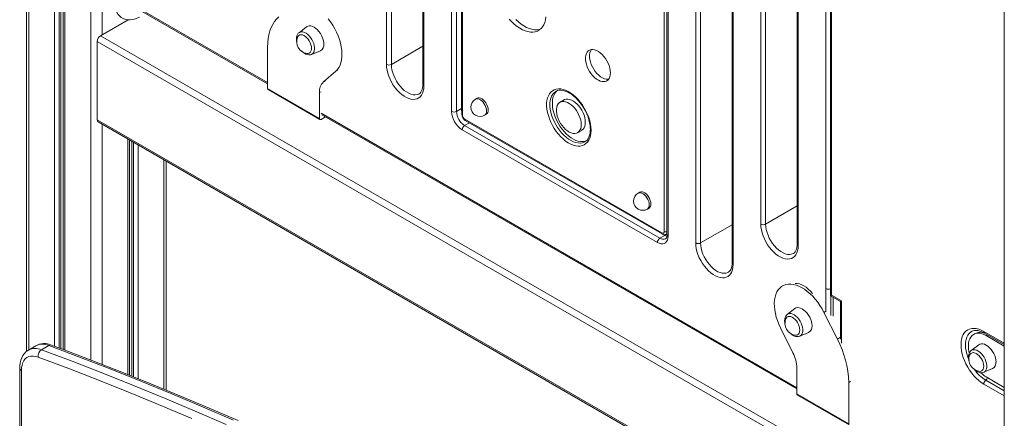
# Model space of a CAD drawing. Units: millimetres. Extents: x -9362 to 17693, y -6701 to 3888.
# Drawn here: x 5720 to 6575, y -4609 to -4262 of the extents above; entities that cross this region are included whole.
import ezdxf

# ---------------------------------------------------------------- set-up
doc = ezdxf.new("R2010")
doc.units = ezdxf.units.MM

msp = doc.modelspace()

# ---------------------------------------------------------------- linework, layer by layer
at = {"color": 7, "linetype": 'Continuous', "lineweight": 15}
for p, q in [((5725.75, -3306.2), (5725.75, -4550.93)), ((5757.73, -3324.7), (5757.73, -4549.2)), ((6038.59, -4301.4), (6038.59, -3803.31)), ((6042.84, -3803.31), (6042.84, -4301.4)), ((6070.24, -3820.86), (6070.24, -4318.95)), ((6071.12, -3822.09), (6071.12, -4320.18)), ((6095.16, -4342.22), (6095.16, -3827.8)), ((6099.41, -3827.8), (6099.41, -4342.22)), ((6103.65, -4339.77), (6103.65, -3825.35)), ((6103.98, -3828.5), (6103.98, -4344.57)), ((6104.57, -3829.32), (6104.57, -4345.39)), ((6575.5, -3878.25), (6575.5, -4991.41)), ((6279.95, -4446.63), (6279.95, -3930.56)), ((6282.37, -3935.16), (6282.37, -4449.58)), ((6283.25, -3936.38), (6283.25, -4450.8)), ((6307.29, -4456.52), (6307.29, -3958.43)), ((6311.54, -3958.43), (6311.54, -4456.52)), ((6338.94, -3975.98), (6338.94, -4474.07)), ((6339.82, -3977.21), (6339.82, -4475.3)), ((6363.86, -4440.18), (6363.86, -4040.08)), ((6368.11, -4040.08), (6368.11, -4440.18)), ((6424.56, -4046.35), (6424.56, -4502.56)), ((6420.43, -4496.26), (6420.43, -4049.31)), ((6425.43, -4049.3), (6425.43, -4502.05)), ((6395.51, -4057.63), (6395.51, -4457.73)), ((6396.39, -4058.85), (6396.39, -4458.96)), ((5802.71, -4241.61), (5935.27, -4318.13)), ((5790.07, -4276.44), (5814.07, -4262.58)), ((5969.23, -4268.69), (5962.59, -4273.76)), ((5790.07, -4276.44), (6574.96, -4729.54)), ((5787.24, -4281.33), (6572.13, -4734.44)), ((5787.24, -4349.47), (5787.24, -4281.33)), ((5935.27, -4322.3), (5935.27, -4286.29)), ((5973.35, -4292.69), (5973.48, -4292.64)), ((5973.48, -4292.64), (5981.2, -4289.42)), ((5994.58, -4307.32), (5983.78, -4316.56)), ((5980.33, -4348.32), (5935.27, -4322.3)), ((5935.68, -4323.21), (5980.75, -4349.23)), ((5980.33, -4325.85), (5980.33, -4348.32)), ((6117.33, -4330.8), (6115.91, -4331.62)), ((6192.93, -4332.17), (6189.4, -4334.21)), ((5982.37, -4345.08), (6395.25, -4583.43)), ((6103.65, -4339.77), (6099.41, -4342.22)), ((6123.91, -4345.47), (6125.33, -4344.66)), ((5787.24, -4349.47), (6572.13, -4802.57)), ((5788.07, -4351.3), (6572.96, -4804.4)), ((5985.57, -4346.93), (5981.75, -4349.13)), ((6106.48, -4354.47), (6276.18, -4452.44)), ((6106.69, -4349.06), (6277.82, -4447.86)), ((6107.1, -4349.98), (6278.24, -4448.77)), ((6274.06, -4456.11), (6104.35, -4358.14)), ((6204.69, -4360.7), (6208.22, -4358.66)), ((5815.25, -4571.51), (5815.25, -4366.99)), ((6210.97, -4368.62), (6211.1, -4368.54)), ((5847.23, -4584.5), (5847.23, -4385.45)), ((6258.75, -4412.44), (6257.33, -4413.26)), ((6265.33, -4427.11), (6266.75, -4426.3)), ((6281.74, -4448.92), (6282.37, -4448.56)), ((6280.42, -4449.99), (6276.18, -4452.44)), ((6384.16, -4493.15), (6382.75, -4493.97)), ((6424.56, -4502.56), (6433.03, -4507.45)), ((6425.43, -4502.05), (6433.91, -4506.94)), ((6426.86, -4503.88), (6426.86, -4520.28)), ((6433.03, -4507.45), (6433.03, -4540.08)), ((6393.5, -4513.61), (6386.85, -4518.68)), ((6420.19, -4516.09), (6418.78, -4516.91)), ((6418.78, -4516.91), (6430.43, -4540.11)), ((6391.81, -4552.11), (6381.01, -4530.4)), ((6397.75, -4537.56), (6405.46, -4534.34)), ((6558.29, -4534.9), (6575.5, -4544.83)), ((6397.61, -4537.61), (6397.75, -4537.56)), ((6550.21, -4535.22), (6548.79, -4536.04)), ((6575.5, -4546.2), (6559.79, -4537.13)), ((5733.89, -4545.98), (5727.53, -4549.65)), ((5738.81, -4549.37), (5745.17, -4545.7)), ((6553.36, -4545.05), (6546.72, -4550.13)), ((5719.85, -4565.43), (5719.85, -5084.19)), ((5721.32, -4567.47), (5721.32, -5086.23)), ((6395.25, -4587.84), (6395.25, -4565.37)), ((6557.61, -4569), (6565.33, -4565.78)), ((6559.79, -4573.06), (6575.5, -4582.12)), ((6440.32, -4577.85), (6440.32, -4613.86)), ((6440.32, -4613.86), (6395.25, -4587.84)), ((6395.67, -4588.76), (6440.73, -4614.78))]:
    msp.add_line(p, q, dxfattribs=at)
at = {"color": 8, "linetype": 'Continuous', "lineweight": 15}
for p, q in [((5727.8, -3307.42), (5727.8, -4549.5)), ((5750.14, -3320.32), (5750.14, -4546.36)), ((5754.23, -3322.68), (5754.23, -4547.89)), ((5755.72, -3323.54), (5755.72, -4548.45)), ((5759.2, -3325.54), (5759.2, -4549.75)), ((5781.54, -3338.15), (5781.54, -4558.26)), ((5791.44, -3338.15), (5791.44, -4275.64)), ((5802.1, -4240.24), (5935.27, -4317.12)), ((5813.78, -4262.56), (5813.78, -4262.75)), ((6042.84, -4301.4), (6070.24, -4285.58)), ((5995.99, -4306.5), (5994.58, -4307.32)), ((5985.19, -4315.75), (5983.78, -4316.56)), ((5981.75, -4325.03), (5980.33, -4325.85)), ((5981.75, -4343.71), (6395.25, -4582.42)), ((6103.65, -4339.77), (6103.98, -4339.61)), ((5791.44, -4353.24), (5791.44, -4562.12)), ((6110.68, -4352.04), (6106.48, -4354.47)), ((5813.78, -4366.14), (5813.78, -4570.92)), ((5817.26, -4368.15), (5817.26, -4572.32)), ((5818.75, -4369.01), (5818.75, -4572.92)), ((5822.84, -4371.37), (5822.84, -4574.56)), ((5845.18, -4384.27), (5845.18, -4583.65)), ((6368.11, -4440.18), (6395.51, -4424.36)), ((6311.54, -4456.52), (6338.94, -4440.7)), ((6280.42, -4449.99), (6278.7, -4449)), ((6420.43, -4516.57), (6420.43, -4496.26)), ((6424.67, -4502.62), (6424.67, -4519.57)), ((6433.91, -4506.94), (6433.91, -4543.64)), ((6557.67, -4533.53), (6575.5, -4543.82)), ((6433.03, -4538.61), (6430.43, -4540.11)), ((6560.97, -4536.45), (6559.79, -4537.13)), ((6441.73, -4577.03), (6440.32, -4577.85)), ((6575.5, -4585.09), (6559.44, -4575.81)), ((6575.5, -4589.53), (6557.67, -4579.24))]:
    msp.add_line(p, q, dxfattribs=at)
at = {"color": 7, "linetype": 'Continuous', "lineweight": 15, "flags": 128}
for points in [[(5824.05, -4260.18), (5822.98, -4260.69), (5820.57, -4261.64), (5818.21, -4262.27), (5815.93, -4262.58), (5813.76, -4262.55), (5811.71, -4262.2), (5809.81, -4261.52), (5808.08, -4260.52), (5806.54, -4259.22), (5805.21, -4257.62), (5804.11, -4255.75), (5803.23, -4253.62), (5802.6, -4251.26), (5802.22, -4248.7), (5802.09, -4245.95)], [(5935.27, -4286.29), (5935.39, -4282.51), (5935.77, -4278.9), (5936.4, -4275.49), (5937.28, -4272.28), (5938.4, -4269.3), (5939.76, -4266.56), (5941.34, -4264.08), (5943.14, -4261.88), (5945.15, -4259.97)], [(6145.22, -4261.99), (6147.41, -4264.33), (6149.68, -4266.43), (6152.02, -4268.29), (6154.39, -4269.88), (6156.77, -4271.18), (6159.12, -4272.17), (6161.43, -4272.86), (6163.67, -4273.21), (6165.81, -4273.25), (6167.82, -4272.96), (6169.69, -4272.34), (6171.4, -4271.41), (6172.92, -4270.17), (6174.23, -4268.64), (6175.33, -4266.84), (6176.19, -4264.78), (6176.82, -4262.49), (6177.2, -4260)], [(5969.23, -4268.69), (5970.21, -4268.14), (5971.42, -4267.86), (5972.76, -4267.91), (5974.19, -4268.3), (5975.66, -4269), (5977.13, -4270), (5978.56, -4271.27), (5979.9, -4272.76), (5981.12, -4274.44), (5982.16, -4276.25), (5983.01, -4278.14), (5983.64, -4280.05), (5984.02, -4281.92), (5984.15, -4283.7)], [(5987.91, -4261.65), (5989.97, -4264.39), (5991.88, -4267.28), (5993.62, -4270.28), (5995.19, -4273.37), (5996.55, -4276.52), (5997.69, -4279.7), (5998.61, -4282.86), (5999.3, -4285.98), (5999.75, -4289.03), (5999.94, -4291.97), (5999.89, -4294.78), (5999.6, -4297.42), (5999.05, -4299.88), (5998.27, -4302.12), (5997.26, -4304.12), (5996.02, -4305.86), (5994.58, -4307.32)], [(6150.94, -4262.29), (6153.22, -4264.39), (6155.56, -4266.25), (6157.93, -4267.84), (6160.3, -4269.14), (6162.66, -4270.13), (6164.97, -4270.81), (6167.21, -4271.17), (6169.34, -4271.21), (6171.36, -4270.91), (6172.45, -4270.6)], [(5962.52, -4273.87), (5961.99, -4274.29), (5961.24, -4275.29), (5960.7, -4276.48), (5960.37, -4277.85), (5960.27, -4279.39), (5960.42, -4281.05), (5960.71, -4282.35)], [(5961.21, -4277.84), (5961.65, -4276.96), (5962.38, -4276.17), (5963.31, -4275.69), (5964.39, -4275.54), (5965.59, -4275.72), (5966.86, -4276.22), (5968.13, -4277.03), (5969.37, -4278.12), (5970.52, -4279.43), (5971.53, -4280.92), (5972.36, -4282.52), (5972.98, -4284.17), (5973.37, -4285.8), (5973.5, -4287.34)], [(5965.09, -4289.94), (5965.58, -4290.44), (5966.94, -4291.5), (5968.38, -4292.32), (5969.87, -4292.85), (5971.19, -4293.04), (5972.44, -4292.95), (5973.29, -4292.67)], [(5973.5, -4287.34), (5973.37, -4288.74), (5972.98, -4289.93), (5972.36, -4290.86), (5971.53, -4291.5), (5970.52, -4291.82), (5969.37, -4291.81), (5969.26, -4291.79)], [(6233.16, -4308.58), (6233.04, -4306.6), (6232.66, -4304.51), (6232.04, -4302.38), (6231.19, -4300.25), (6230.14, -4298.16), (6228.9, -4296.18), (6227.51, -4294.33), (6226, -4292.68), (6224.4, -4291.25), (6222.76, -4290.08), (6221.1, -4289.2), (6219.47, -4288.62), (6217.91, -4288.37), (6216.46, -4288.44), (6215.14, -4288.84), (6213.99, -4289.56), (6213.04, -4290.57), (6212.3, -4291.86), (6211.8, -4293.4), (6211.55, -4295.14), (6211.55, -4297.06), (6211.8, -4299.09), (6212.3, -4301.21), (6213.04, -4303.35), (6213.99, -4305.46), (6215.14, -4307.5), (6216.46, -4309.42), (6217.91, -4311.18), (6219.47, -4312.72), (6221.1, -4314.03), (6222.76, -4315.06), (6224.4, -4315.79), (6226, -4316.2), (6227.51, -4316.29), (6228.9, -4316.06), (6230.14, -4315.5), (6231.19, -4314.63), (6232.04, -4313.47), (6232.66, -4312.06), (6233.04, -4310.41), (6233.16, -4308.58)], [(6216.66, -4288.41), (6216.57, -4288.53), (6215.84, -4289.82), (6215.34, -4291.36), (6215.08, -4293.1), (6215.08, -4295.01), (6215.34, -4297.05), (6215.84, -4299.16), (6216.57, -4301.3), (6217.53, -4303.42), (6218.68, -4305.46), (6219.99, -4307.38), (6221.45, -4309.14), (6223.01, -4310.68), (6224.63, -4311.99), (6226.29, -4313.02), (6227.94, -4313.75), (6229.53, -4314.16), (6231.05, -4314.25), (6231.55, -4314.21)], [(6071.12, -4320.18), (6070.99, -4322.46), (6070.61, -4324.55), (6069.98, -4326.43), (6069.11, -4328.06), (6068.01, -4329.42), (6066.71, -4330.49), (6065.22, -4331.24), (6063.57, -4331.68), (6061.78, -4331.78), (6059.88, -4331.55), (6057.9, -4331), (6055.88, -4330.12), (6053.84, -4328.94), (6051.81, -4327.48), (6049.83, -4325.75), (6047.93, -4323.78), (6046.14, -4321.61), (6044.49, -4319.27), (6043, -4316.8), (6041.7, -4314.23), (6040.61, -4311.61), (6039.74, -4308.97), (6039.1, -4306.37), (6038.72, -4303.83), (6038.59, -4301.4)], [(6070.24, -4318.95), (6070.22, -4319.93), (6070.02, -4321.64), (6069.66, -4323.15), (6069.16, -4324.43), (6068.52, -4325.48), (6067.77, -4326.31), (6067.01, -4326.85)], [(6216.34, -4358.59), (6216.21, -4361.06), (6215.84, -4363.35), (6215.22, -4365.44), (6214.36, -4367.28), (6213.28, -4368.87), (6211.98, -4370.18), (6210.49, -4371.2), (6208.83, -4371.9), (6207.01, -4372.29), (6205.06, -4372.35), (6203.01, -4372.09), (6200.87, -4371.51), (6198.69, -4370.61), (6196.49, -4369.41), (6194.3, -4367.93), (6192.14, -4366.17), (6190.04, -4364.18), (6188.04, -4361.96), (6186.15, -4359.56), (6184.41, -4357), (6182.83, -4354.31), (6181.43, -4351.54), (6180.24, -4348.71), (6179.27, -4345.87), (6178.53, -4343.04), (6178.03, -4340.28), (6177.78, -4337.6), (6177.78, -4335.06), (6178.03, -4332.68), (6178.53, -4330.49), (6179.27, -4328.52), (6180.24, -4326.8), (6181.43, -4325.34), (6182.83, -4324.18), (6184.41, -4323.32), (6186.15, -4322.77), (6188.04, -4322.55), (6190.04, -4322.65), (6192.14, -4323.07), (6194.3, -4323.81), (6196.49, -4324.86), (6198.69, -4326.2), (6200.87, -4327.83), (6203.01, -4329.7), (6205.06, -4331.81), (6207.01, -4334.12), (6208.83, -4336.61), (6210.49, -4339.24), (6211.98, -4341.97), (6213.28, -4344.78), (6214.36, -4347.62), (6215.22, -4350.46), (6215.84, -4353.26), (6216.21, -4355.98), (6216.34, -4358.59)], [(6187.19, -4324), (6186.36, -4324.68), (6185.18, -4326.02), (6184.21, -4327.64), (6183.47, -4329.51), (6182.98, -4331.6), (6182.73, -4333.88), (6182.73, -4336.33), (6182.98, -4338.9), (6183.47, -4341.57), (6184.21, -4344.29), (6185.18, -4347.03), (6186.36, -4349.74), (6187.75, -4352.39), (6189.31, -4354.94), (6191.03, -4357.36), (6192.89, -4359.62), (6194.85, -4361.67), (6196.89, -4363.49), (6198.99, -4365.07), (6201.11, -4366.36), (6203.22, -4367.36), (6205.29, -4368.06), (6207.3, -4368.43), (6209.21, -4368.48), (6211, -4368.21), (6212.04, -4367.88)], [(6185.82, -4324.73), (6187.15, -4324.13), (6188.68, -4323.79), (6190.33, -4323.74), (6192.07, -4323.96), (6193.89, -4324.45), (6195.77, -4325.2), (6197.69, -4326.22), (6199.62, -4327.49), (6201.55, -4328.99), (6203.44, -4330.72), (6205.27, -4332.65), (6207.02, -4334.76), (6208.66, -4337.03), (6210.17, -4339.42), (6211.53, -4341.9), (6212.72, -4344.44), (6213.73, -4347.01), (6214.54, -4349.58), (6215.15, -4352.1), (6215.55, -4354.55), (6215.74, -4356.89), (6215.75, -4357.78)], [(6126.98, -4340.99), (6126.85, -4339.51), (6126.46, -4337.95), (6125.83, -4336.38), (6124.99, -4334.86), (6123.98, -4333.49), (6122.84, -4332.31), (6121.63, -4331.38), (6120.41, -4330.75), (6119.23, -4330.45), (6118.15, -4330.49), (6117.33, -4330.8)], [(6207.86, -4353.7), (6207.73, -4351.72), (6207.35, -4349.64), (6206.73, -4347.51), (6205.89, -4345.38), (6204.83, -4343.29), (6203.6, -4341.31), (6202.21, -4339.47), (6200.7, -4337.81), (6199.1, -4336.38), (6197.46, -4335.22), (6195.8, -4334.33), (6194.18, -4333.76), (6192.62, -4333.51), (6191.17, -4333.58), (6189.85, -4333.98), (6188.7, -4334.69), (6187.75, -4335.71), (6187.01, -4337), (6186.51, -4338.53), (6186.26, -4340.27), (6186.26, -4342.19), (6186.51, -4344.22), (6187.01, -4346.33), (6187.75, -4348.47), (6188.7, -4350.58), (6189.85, -4352.62), (6191.17, -4354.54), (6192.62, -4356.29), (6194.18, -4357.84), (6195.8, -4359.14), (6197.46, -4360.17), (6199.1, -4360.9), (6200.7, -4361.31), (6202.21, -4361.4), (6203.6, -4361.17), (6204.83, -4360.61), (6205.89, -4359.74), (6206.73, -4358.59), (6207.35, -4357.17), (6207.73, -4355.53), (6207.86, -4353.7)], [(6211.39, -4351.65), (6211.26, -4349.68), (6210.89, -4347.6), (6210.27, -4345.47), (6209.42, -4343.33), (6208.37, -4341.25), (6207.13, -4339.27), (6205.74, -4337.43), (6204.23, -4335.77), (6202.64, -4334.34), (6200.99, -4333.18), (6199.34, -4332.29), (6197.71, -4331.72), (6196.16, -4331.47), (6194.7, -4331.54), (6193.38, -4331.94), (6192.93, -4332.17)], [(6208.22, -4358.66), (6208.37, -4358.57), (6209.42, -4357.7), (6210.27, -4356.55), (6210.89, -4355.13), (6211.26, -4353.49), (6211.39, -4351.65)], [(6215.75, -4357.78), (6215.73, -4358.92), (6215.52, -4360.97), (6215.11, -4362.83), (6214.53, -4364.48), (6213.78, -4365.91), (6212.86, -4367.12), (6211.78, -4368.09), (6210.97, -4368.57)], [(6268.4, -4422.64), (6268.27, -4421.15), (6267.88, -4419.59), (6267.25, -4418.02), (6266.41, -4416.51), (6265.4, -4415.13), (6264.26, -4413.95), (6263.05, -4413.02), (6261.83, -4412.4), (6260.65, -4412.09), (6259.57, -4412.13), (6258.75, -4412.44)], [(6396.39, -4458.96), (6396.26, -4461.24), (6395.88, -4463.33), (6395.25, -4465.21), (6394.38, -4466.85), (6393.28, -4468.2), (6391.98, -4469.27), (6390.49, -4470.03), (6388.84, -4470.46), (6387.05, -4470.56), (6385.15, -4470.33), (6383.17, -4469.78), (6381.15, -4468.9), (6379.11, -4467.72), (6377.08, -4466.26), (6375.1, -4464.53), (6373.2, -4462.57), (6371.41, -4460.4), (6369.76, -4458.06), (6368.27, -4455.58), (6366.97, -4453.01), (6365.87, -4450.39), (6365.01, -4447.75), (6364.37, -4445.15), (6363.99, -4442.61), (6363.86, -4440.18)], [(6283.25, -4450.8), (6283.11, -4452.57), (6282.7, -4454.11), (6282.02, -4455.4), (6281.1, -4456.39), (6279.97, -4457.04), (6278.66, -4457.34), (6277.2, -4457.29), (6275.66, -4456.87), (6274.06, -4456.11)], [(6339.82, -4475.3), (6339.69, -4477.57), (6339.31, -4479.67), (6338.68, -4481.55), (6337.81, -4483.18), (6336.72, -4484.54), (6335.41, -4485.61), (6333.92, -4486.36), (6332.27, -4486.79), (6330.48, -4486.9), (6328.58, -4486.67), (6326.61, -4486.11), (6324.58, -4485.24), (6322.54, -4484.06), (6320.51, -4482.59), (6318.53, -4480.87), (6316.63, -4478.9), (6314.84, -4476.73), (6313.19, -4474.39), (6311.7, -4471.92), (6310.4, -4469.35), (6309.31, -4466.73), (6308.44, -4464.09), (6307.81, -4461.48), (6307.42, -4458.95), (6307.29, -4456.52)], [(6395.51, -4457.73), (6395.49, -4458.71), (6395.29, -4460.43), (6394.93, -4461.93), (6394.43, -4463.21), (6393.79, -4464.26), (6393.04, -4465.09), (6392.28, -4465.63)], [(6338.94, -4474.07), (6338.92, -4475.04), (6338.73, -4476.76), (6338.36, -4478.27), (6337.86, -4479.55), (6337.22, -4480.6), (6336.47, -4481.43), (6335.71, -4481.96)], [(6381.01, -4530.4), (6379.57, -4527.27), (6378.33, -4524.11), (6377.32, -4520.94), (6376.53, -4517.79), (6375.99, -4514.71), (6375.69, -4511.72), (6375.64, -4508.86), (6375.84, -4506.14), (6376.29, -4503.61), (6376.97, -4501.28), (6377.89, -4499.18), (6379.04, -4497.33), (6380.4, -4495.75), (6381.96, -4494.46), (6383.71, -4493.47), (6385.62, -4492.79), (6387.67, -4492.42), (6389.86, -4492.38), (6392.14, -4492.65), (6394.51, -4493.24), (6396.93, -4494.15), (6399.38, -4495.36), (6401.83, -4496.85), (6404.27, -4498.63), (6406.66, -4500.66), (6408.99, -4502.92), (6411.22, -4505.4), (6413.33, -4508.07), (6415.31, -4510.89), (6417.13, -4513.85), (6418.78, -4516.91)], [(6393.5, -4513.61), (6394.47, -4513.07), (6395.68, -4512.79), (6397.02, -4512.84), (6398.45, -4513.22), (6399.93, -4513.92), (6401.4, -4514.92), (6402.83, -4516.19), (6404.17, -4517.68), (6405.38, -4519.36), (6406.43, -4521.17), (6407.27, -4523.06), (6407.9, -4524.97), (6408.28, -4526.84), (6408.41, -4528.62)], [(6386.78, -4518.79), (6386.26, -4519.22), (6385.5, -4520.22), (6384.96, -4521.4), (6384.63, -4522.78), (6384.54, -4524.32), (6384.68, -4525.98), (6384.97, -4527.27)], [(6385.47, -4522.77), (6385.91, -4521.89), (6386.64, -4521.1), (6387.57, -4520.61), (6388.66, -4520.46), (6389.86, -4520.64), (6391.12, -4521.14), (6392.4, -4521.96), (6393.64, -4523.04), (6394.78, -4524.35), (6395.79, -4525.84), (6396.63, -4527.44), (6397.25, -4529.09), (6397.63, -4530.72), (6397.76, -4532.27)], [(6389.35, -4534.86), (6389.84, -4535.36), (6391.2, -4536.43), (6392.64, -4537.24), (6394.14, -4537.77), (6395.46, -4537.96), (6396.7, -4537.87), (6397.55, -4537.6)], [(6397.76, -4532.27), (6397.63, -4533.66), (6397.25, -4534.85), (6396.63, -4535.78), (6395.79, -4536.42), (6394.78, -4536.74), (6393.64, -4536.73), (6393.52, -4536.71)], [(6557.67, -4579.24), (6555.45, -4577.82), (6553.27, -4576.12), (6551.13, -4574.18), (6549.08, -4572.02), (6547.14, -4569.66), (6545.33, -4567.13), (6543.68, -4564.47), (6542.2, -4561.7), (6540.91, -4558.87), (6539.84, -4556.01), (6538.99, -4553.15), (6538.37, -4550.33), (6538, -4547.59), (6537.88, -4544.96), (6538, -4542.47), (6538.37, -4540.16), (6538.99, -4538.05), (6539.84, -4536.17), (6540.91, -4534.55), (6542.2, -4533.2), (6543.68, -4532.15), (6545.33, -4531.39), (6547.14, -4530.95), (6549.08, -4530.84), (6551.13, -4531.04), (6553.27, -4531.56), (6555.45, -4532.39), (6557.67, -4533.53)], [(6548.49, -4533), (6549.53, -4532.72), (6550.91, -4532.6), (6552.54, -4532.73), (6554.25, -4533.12), (6556.05, -4533.77), (6557.79, -4534.62), (6558.29, -4534.9)], [(6559.79, -4537.13), (6557.76, -4536.11), (6555.77, -4535.42), (6553.84, -4535.06), (6552.01, -4535.05), (6550.32, -4535.37), (6548.79, -4536.04), (6547.45, -4537.03), (6546.32, -4538.33), (6545.42, -4539.92), (6544.77, -4541.77), (6544.37, -4543.84), (6544.24, -4546.11), (6544.37, -4548.53), (6544.77, -4551.07), (6545.01, -4552.16)], [(5727.61, -4549.65), (5726.84, -4550.08), (5725.22, -4551.34), (5723.8, -4552.83), (5722.59, -4554.54), (5721.58, -4556.46), (5720.8, -4558.59), (5720.24, -4560.91), (5719.93, -4563.41), (5719.85, -4565.43)], [(5738.81, -4549.37), (5765.45, -4559.41), (5792.14, -4569.77), (5818.87, -4580.43), (5845.63, -4591.4), (5872.43, -4602.68), (5899.26, -4614.27)], [(5905.63, -4610.6), (5878.79, -4599.01), (5852, -4587.73), (5825.23, -4576.76), (5798.5, -4566.09), (5771.82, -4555.74), (5745.17, -4545.7)], [(5909.72, -4611.04), (5884.43, -4600.09), (5859.16, -4589.42), (5833.92, -4579.01), (5808.72, -4568.89), (5783.55, -4559.03), (5758.42, -4549.45), (5747.53, -4545.39)], [(6546.71, -4550.18), (6546.13, -4550.66), (6545.37, -4551.66), (6544.83, -4552.85), (6544.5, -4554.22), (6544.4, -4555.76), (6544.55, -4557.42), (6544.84, -4558.71)], [(6557.63, -4563.71), (6557.5, -4562.16), (6557.11, -4560.53), (6556.49, -4558.88), (6555.66, -4557.28), (6554.65, -4555.8), (6553.5, -4554.48), (6552.26, -4553.4), (6550.99, -4552.59), (6549.72, -4552.08), (6548.52, -4551.9), (6547.44, -4552.05), (6546.51, -4552.54), (6545.78, -4553.33), (6545.34, -4554.21)], [(6568.28, -4560.06), (6568.15, -4558.28), (6567.77, -4556.41), (6567.14, -4554.5), (6566.29, -4552.61), (6565.25, -4550.8), (6564.03, -4549.12), (6562.69, -4547.63), (6561.27, -4546.36), (6559.79, -4545.36), (6558.32, -4544.66), (6556.89, -4544.28), (6555.55, -4544.23), (6554.34, -4544.51), (6553.36, -4545.05)], [(5735.89, -4555.79), (5733.72, -4555.15), (5731.62, -4554.87), (5729.65, -4554.95), (5727.83, -4555.4), (5726.19, -4556.21), (5724.75, -4557.36), (5723.54, -4558.84), (5722.58, -4560.62), (5721.88, -4562.68), (5721.46, -4564.97), (5721.32, -4567.47)], [(5869.35, -4609.04), (5842.59, -4597.77), (5815.85, -4586.81), (5789.16, -4576.16), (5762.5, -4565.82), (5735.89, -4555.79)], [(6549.22, -4566.3), (6549.71, -4566.8), (6551.07, -4567.87), (6552.51, -4568.68), (6554, -4569.21), (6555.32, -4569.4), (6556.57, -4569.31), (6557.62, -4568.97)], [(6553.39, -4568.15), (6553.5, -4568.17), (6554.65, -4568.18), (6555.66, -4567.86), (6556.49, -4567.22), (6557.11, -4566.29), (6557.5, -4565.1), (6557.63, -4563.71)]]:
    msp.add_lwpolyline(points, dxfattribs=at)
at = {"color": 8, "linetype": 'Continuous', "lineweight": 15, "flags": 128}
for points in [[(5973.48, -4292.64), (5973.78, -4292.5), (5974.69, -4291.82), (5975.4, -4290.86), (5975.89, -4289.64), (5976.14, -4288.21), (5976.14, -4286.61), (5975.89, -4284.89), (5975.4, -4283.11), (5974.69, -4281.33), (5973.78, -4279.6), (5972.7, -4277.98), (5971.48, -4276.51), (5970.16, -4275.26), (5968.79, -4274.25), (5967.41, -4273.52), (5966.05, -4273.1), (5964.78, -4272.99), (5963.63, -4273.21), (5962.62, -4273.74), (5962.59, -4273.76)], [(6042.84, -4301.4), (6042.97, -4303.7), (6043.36, -4306.11), (6044.01, -4308.58), (6044.9, -4311.07), (6046.01, -4313.54), (6047.33, -4315.93), (6048.82, -4318.2), (6050.47, -4320.31), (6052.24, -4322.22), (6054.1, -4323.89), (6056.01, -4325.3), (6057.94, -4326.41), (6059.86, -4327.21), (6061.71, -4327.69), (6063.49, -4327.82), (6065.13, -4327.61), (6066.63, -4327.07), (6067.04, -4326.85)], [(6185.82, -4324.73), (6185.63, -4324.85), (6184.24, -4325.9), (6183.06, -4327.25), (6182.09, -4328.86), (6181.35, -4330.73), (6180.86, -4332.82), (6180.6, -4335.11), (6180.6, -4337.56), (6180.86, -4340.13), (6181.35, -4342.79), (6182.09, -4345.51), (6183.06, -4348.25), (6184.24, -4350.96), (6185.63, -4353.61), (6187.19, -4356.17), (6188.91, -4358.59), (6190.77, -4360.84), (6192.73, -4362.89), (6194.77, -4364.72), (6196.87, -4366.29), (6198.99, -4367.59), (6201.1, -4368.59), (6203.17, -4369.28), (6205.18, -4369.65), (6207.09, -4369.71), (6208.88, -4369.44), (6210.53, -4368.84), (6210.97, -4368.62)], [(6125.57, -4341.81), (6125.44, -4340.33), (6125.05, -4338.77), (6124.41, -4337.19), (6123.57, -4335.68), (6122.56, -4334.3), (6121.42, -4333.12), (6120.22, -4332.2), (6119, -4331.57), (6117.82, -4331.27), (6116.74, -4331.31), (6115.91, -4331.62)], [(6103.98, -4342.45), (6103.78, -4341.44), (6103.65, -4339.77)], [(6266.99, -4423.45), (6266.86, -4421.97), (6266.47, -4420.41), (6265.84, -4418.83), (6264.99, -4417.32), (6263.98, -4415.94), (6262.85, -4414.77), (6261.64, -4413.84), (6260.42, -4413.21), (6259.24, -4412.91), (6258.16, -4412.95), (6257.33, -4413.26)], [(6368.11, -4440.18), (6368.24, -4442.48), (6368.63, -4444.89), (6369.28, -4447.36), (6370.16, -4449.86), (6371.28, -4452.32), (6372.6, -4454.71), (6374.09, -4456.98), (6375.74, -4459.09), (6377.51, -4461), (6379.37, -4462.67), (6381.28, -4464.08), (6383.21, -4465.2), (6385.13, -4466), (6386.98, -4466.47), (6388.75, -4466.6), (6390.4, -4466.4), (6391.9, -4465.85), (6392.3, -4465.63)], [(6282.37, -4448.29), (6282.18, -4448.56), (6281.74, -4448.92)], [(6282.32, -4450.78), (6281.8, -4450.63), (6280.42, -4449.99)], [(6311.54, -4456.52), (6311.67, -4458.82), (6312.06, -4461.23), (6312.71, -4463.7), (6313.6, -4466.19), (6314.71, -4468.65), (6316.03, -4471.04), (6317.52, -4473.32), (6319.17, -4475.43), (6320.94, -4477.34), (6322.8, -4479.01), (6324.71, -4480.42), (6326.64, -4481.53), (6328.56, -4482.33), (6330.42, -4482.8), (6332.19, -4482.94), (6333.83, -4482.73), (6335.33, -4482.19), (6335.74, -4481.97)], [(6393.76, -4491.87), (6393.92, -4491.86), (6395.66, -4491.87), (6397.5, -4492.21), (6399.4, -4492.88), (6401.34, -4493.85), (6403.28, -4495.11), (6405.18, -4496.65), (6407.02, -4498.43), (6408.76, -4500.43), (6408.92, -4500.63)], [(6397.75, -4537.56), (6398.05, -4537.42), (6398.96, -4536.74), (6399.67, -4535.78), (6400.15, -4534.56), (6400.4, -4533.13), (6400.4, -4531.53), (6400.15, -4529.81), (6399.67, -4528.04), (6398.96, -4526.25), (6398.05, -4524.52), (6396.96, -4522.9), (6395.74, -4521.44), (6394.43, -4520.18), (6393.05, -4519.17), (6391.67, -4518.45), (6390.32, -4518.02), (6389.05, -4517.92), (6387.89, -4518.13), (6386.89, -4518.66), (6386.85, -4518.68)], [(6544.71, -4558.21), (6543.76, -4555.82), (6542.88, -4553.06), (6542.24, -4550.33), (6541.86, -4547.68), (6541.73, -4545.14), (6541.86, -4542.75), (6542.24, -4540.55), (6542.88, -4538.56), (6543.76, -4536.81), (6544.86, -4535.34), (6546.18, -4534.16), (6547.69, -4533.28), (6548.47, -4532.98)], [(6546.72, -4550.13), (6546.75, -4550.1), (6547.76, -4549.57), (6548.91, -4549.36), (6550.18, -4549.46), (6551.54, -4549.89), (6552.92, -4550.61), (6554.29, -4551.62), (6555.61, -4552.88), (6556.83, -4554.34), (6557.91, -4555.96), (6558.82, -4557.69), (6559.53, -4559.48), (6560.02, -4561.25), (6560.27, -4562.97), (6560.27, -4564.57), (6560.02, -4566), (6559.53, -4567.22), (6558.82, -4568.18), (6557.91, -4568.86), (6557.61, -4569)]]:
    msp.add_lwpolyline(points, dxfattribs=at)
at = {"color": 7, "linetype": 'Continuous', "lineweight": 15}
for centre, radius, start, end in [((5793.38, -4281.61), 6.15, 122.60652, 177.39403), ((5971.06, -4281.46), 10.49, 159.85783, 260.13679), ((5978.49, -4284.4), 5.7, 298.3767, 7.1098), ((6040.72, -4297.31), 4.61, 242.60949, 297.39042), ((5992.24, -4324.98), 11.94, 135.1557, 184.14384), ((5936.25, -4322.41), 0.985, 173.65515, 235.03356), ((6119.91, -4338.55), 8, 119.99731, 299.99731), ((6115.04, -4341.36), 19.89, 182.47638, 237.5239), ((6097.28, -4338.13), 4.61, 242.60949, 297.39042), ((6114.76, -4341.52), 15.37, 182.60601, 237.39402), ((6110.48, -4344.42), 6.5, 181.30969, 238.69131), ((6109.17, -4345.18), 4.61, 182.60646, 237.39337), ((6123.05, -4341.42), 3.96, 305.12493, 6.18716), ((5789.22, -4349.67), 2, 174.1154, 234.57331), ((5981.2, -4348.46), 0.873, 170.78742, 309.20331), ((6108.96, -4358.35), 4.61, 122.60442, 177.39451), ((6261.33, -4420.19), 8, 119.99731, 299.99731), ((6264.47, -4423.06), 3.96, 305.12495, 6.18731), ((6365.98, -4436.09), 4.61, 242.60988, 297.39004), ((6278.65, -4446.84), 1.31, 230.79904, 9.21246), ((6280.09, -4446.19), 3.18, 234.35324, 301.15593), ((6278.67, -4456.32), 4.61, 122.60442, 177.39451), ((6278.87, -4450.2), 3.56, 310.04329, 10.0477), ((6309.42, -4452.42), 4.61, 242.60967, 297.39041), ((6395.32, -4526.38), 10.49, 159.85783, 260.13679), ((6402.75, -4529.32), 5.7, 298.37633, 7.11016), ((6354.32, -4580.22), 86.04, 1.58037, 27.78536), ((5741.35, -4559.37), 15.29, 66.16043, 119.29297), ((5742.55, -4554.94), 6.72, 123.91921, 187.23316), ((6364.68, -4566.23), 30.58, 1.61621, 27.49956), ((6555.19, -4557.82), 10.49, 159.85783, 260.13679), ((6562.47, -4560.69), 5.84, 299.30277, 6.18293), ((6573.02, -4550.66), 26.01, 226.19977, 239.42227), ((6562.34, -4579.48), 4.67, 128.40137, 177.09981), ((6396.23, -4587.95), 0.985, 173.65514, 235.03356)]:
    msp.add_arc(centre, radius, start, end, dxfattribs=at)
at = {"color": 8, "linetype": 'Continuous', "lineweight": 15}
for centre, radius, start, end in [((6071.74, -4318.8), 1.51, 185.69432, 245.62585), ((6104.98, -4344.47), 1.01, 185.69494, 245.62569), ((6121.63, -4342.24), 3.96, 305.12493, 6.18716), ((6107.67, -4349.17), 0.986, 173.70238, 234.98632), ((6263.06, -4423.88), 3.96, 305.12495, 6.18731), ((6278.78, -4447.98), 0.965, 172.95782, 235.7496), ((6281.37, -4443.83), 3.14, 243.00623, 288.57003), ((6278.38, -4446.62), 3.94, 301.21327, 321.59567), ((6279.11, -4448.34), 5.04, 234.41547, 293.94069), ((6283.88, -4449.43), 1.51, 185.69432, 245.62585), ((6397.01, -4457.58), 1.51, 185.69401, 245.62577), ((6340.44, -4473.92), 1.51, 185.69451, 245.62566), ((6422.56, -4492.14), 4.64, 242.71795, 295.52155), ((6554.57, -4543.63), 9.46, 65.34757, 121.2324), ((6559.16, -4533.68), 1.5, 174.30569, 234.38212), ((5733.46, -4561.24), 13.02, 65.7552, 116.87517), ((5739.83, -4557.55), 13, 65.73818, 117.15043), ((5746.67, -4547.98), 2.74, 71.65045, 123.25118), ((5722.35, -4565.18), 2.51, 185.7102, 245.62361), ((6577.07, -4546.94), 33.84, 215.73488, 238.58717), ((6556.39, -4572.04), 4.85, 308.91596, 339.72273)]:
    msp.add_arc(centre, radius, start, end, dxfattribs=at)
at = {"color": 7, "linetype": 'Continuous', "lineweight": 15}
for centre, end_param in [((6427.55, -4500.83), 3.141552), ((6436.02, -4505.72), 3.141633)]:
    msp.add_ellipse(centre, major_axis=(2.99, 1.73), ratio=0.00007, start_param=2.356154, end_param=end_param, dxfattribs=at)

doc.saveas('drawing.dxf')
